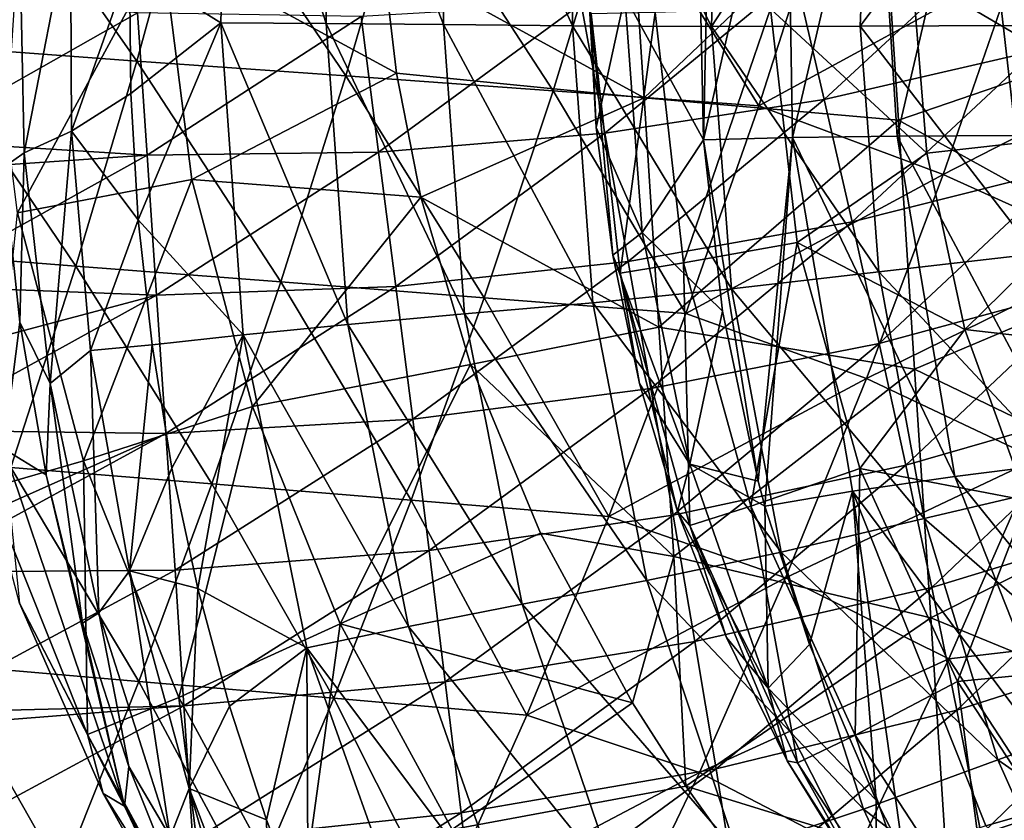
# Model space of a CAD drawing. Units: millimetres. Extents: x -158 to 158, y -540 to 0.
# Drawn here: x 77 to 97, y -282 to -266 of the extents above; entities that cross this region are included whole.
import ezdxf

# ---------------------------------------------------------------- set-up
doc = ezdxf.new("R2010")
doc.units = ezdxf.units.MM
doc.header["$LTSCALE"] = 81.481481
for name, color, linetype in [('124', 7, 'CONTINUOUS'), ('284', 7, 'CONTINUOUS'), ('42', 7, 'CONTINUOUS'), ('43', 7, 'CONTINUOUS'), ('436', 7, 'CONTINUOUS'), ('46', 7, 'CONTINUOUS'), ('47', 7, 'CONTINUOUS'), ('491', 7, 'CONTINUOUS'), ('64', 7, 'CONTINUOUS'), ('75', 7, 'CONTINUOUS'), ('88', 7, 'CONTINUOUS')]:
    doc.layers.add(name, color=color, linetype=linetype)

msp = doc.modelspace()

# ---------------------------------------------------------------- linework, layer by layer
at = {"layer": '124', "linetype": 'CONTINUOUS'}
for points in [[(81.127, -265.984, 43.682), (81.278, -259.912, 43.315), (79.315, -264.853, 39.05), (81.127, -265.984, 43.682)], [(83.212, -265.996, 48.219), (81.278, -259.912, 43.315), (81.127, -265.984, 43.682), (83.212, -265.996, 48.219)], [(83.238, -260.117, 47.66), (81.278, -259.912, 43.315), (83.212, -265.996, 48.219), (83.238, -260.117, 47.66)], [(85.543, -266.017, 52.637), (83.238, -260.117, 47.66), (83.212, -265.996, 48.219), (85.543, -266.017, 52.637)], [(85.512, -260.355, 52.054), (83.238, -260.117, 47.66), (85.543, -266.017, 52.637), (85.512, -260.355, 52.054)], [(88.122, -260.628, 56.503), (85.512, -260.355, 52.054), (88.099, -266.045, 56.927), (88.122, -260.628, 56.503)], [(88.099, -266.045, 56.927), (85.512, -260.355, 52.054), (85.543, -266.017, 52.637), (88.099, -266.045, 56.927)], [(90.859, -266.055, 61.082), (88.122, -260.628, 56.503), (88.099, -266.045, 56.927), (90.859, -266.055, 61.082)], [(91.003, -260.928, 60.882), (88.122, -260.628, 56.503), (90.859, -266.055, 61.082), (91.003, -260.928, 60.882)], [(93.998, -261.24, 64.988), (91.003, -260.928, 60.882), (90.859, -266.055, 61.082), (93.998, -261.24, 64.988)], [(93.806, -266.046, 65.098), (93.998, -261.24, 64.988), (90.859, -266.055, 61.082), (93.806, -266.046, 65.098)], [(97.143, -261.568, 68.909), (93.998, -261.24, 64.988), (93.806, -266.046, 65.098), (97.143, -261.568, 68.909)], [(96.927, -266.035, 68.973), (97.143, -261.568, 68.909), (93.806, -266.046, 65.098), (96.927, -266.035, 68.973)], [(79.339, -267.382, 39.048), (81.127, -265.984, 43.682), (79.315, -264.853, 39.05), (79.339, -267.382, 39.048)], [(79.487, -269.89, 39.044), (81.127, -265.984, 43.682), (79.339, -267.382, 39.048), (79.487, -269.89, 39.044)], [(81.566, -272.171, 43.697), (81.127, -265.984, 43.682), (79.487, -269.89, 39.044), (81.566, -272.171, 43.697)], [(83.641, -271.966, 48.261), (83.212, -265.996, 48.219), (81.127, -265.984, 43.682), (83.641, -271.966, 48.261)], [(81.566, -272.171, 43.697), (83.641, -271.966, 48.261), (81.127, -265.984, 43.682), (81.566, -272.171, 43.697)], [(85.961, -271.757, 52.711), (85.543, -266.017, 52.637), (83.212, -265.996, 48.219), (85.961, -271.757, 52.711)], [(83.641, -271.966, 48.261), (85.961, -271.757, 52.711), (83.212, -265.996, 48.219), (83.641, -271.966, 48.261)], [(88.507, -271.539, 57.035), (88.099, -266.045, 56.927), (85.543, -266.017, 52.637), (88.507, -271.539, 57.035)], [(85.961, -271.757, 52.711), (88.507, -271.539, 57.035), (85.543, -266.017, 52.637), (85.961, -271.757, 52.711)], [(97.285, -270.568, 69.178), (96.927, -266.035, 68.973), (93.806, -266.046, 65.098), (97.285, -270.568, 69.178)], [(91.252, -271.262, 61.226), (90.859, -266.055, 61.082), (88.099, -266.045, 56.927), (91.252, -271.262, 61.226)], [(88.507, -271.539, 57.035), (91.252, -271.262, 61.226), (88.099, -266.045, 56.927), (88.507, -271.539, 57.035)], [(94.18, -270.924, 65.275), (93.806, -266.046, 65.098), (90.859, -266.055, 61.082), (94.18, -270.924, 65.275)], [(91.252, -271.262, 61.226), (94.18, -270.924, 65.275), (90.859, -266.055, 61.082), (91.252, -271.262, 61.226)], [(94.18, -270.924, 65.275), (97.285, -270.568, 69.178), (93.806, -266.046, 65.098), (94.18, -270.924, 65.275)], [(79.759, -272.373, 39.04), (81.566, -272.171, 43.697), (79.487, -269.89, 39.044), (79.759, -272.373, 39.04)], [(98.094, -275.113, 69.297), (97.285, -270.568, 69.178), (94.18, -270.924, 65.275), (98.094, -275.113, 69.297)], [(95.075, -275.818, 65.356), (94.18, -270.924, 65.275), (91.252, -271.262, 61.226), (95.075, -275.818, 65.356)], [(95.075, -275.818, 65.356), (98.094, -275.113, 69.297), (94.18, -270.924, 65.275), (95.075, -275.818, 65.356)], [(92.238, -276.484, 61.272), (91.252, -271.262, 61.226), (88.507, -271.539, 57.035), (92.238, -276.484, 61.272)], [(92.238, -276.484, 61.272), (95.075, -275.818, 65.356), (91.252, -271.262, 61.226), (92.238, -276.484, 61.272)], [(89.576, -277.05, 57.051), (88.507, -271.539, 57.035), (85.961, -271.757, 52.711), (89.576, -277.05, 57.051)], [(89.576, -277.05, 57.051), (92.238, -276.484, 61.272), (88.507, -271.539, 57.035), (89.576, -277.05, 57.051)], [(87.101, -277.517, 52.705), (85.961, -271.757, 52.711), (83.641, -271.966, 48.261), (87.101, -277.517, 52.705)], [(87.101, -277.517, 52.705), (89.576, -277.05, 57.051), (85.961, -271.757, 52.711), (87.101, -277.517, 52.705)], [(84.847, -277.96, 48.243), (83.641, -271.966, 48.261), (81.566, -272.171, 43.697), (84.847, -277.96, 48.243)], [(84.847, -277.96, 48.243), (87.101, -277.517, 52.705), (83.641, -271.966, 48.261), (84.847, -277.96, 48.243)], [(80.154, -274.817, 39.033), (81.566, -272.171, 43.697), (79.759, -272.373, 39.04), (80.154, -274.817, 39.033)], [(80.666, -277.21, 39.025), (81.566, -272.171, 43.697), (80.154, -274.817, 39.033), (80.666, -277.21, 39.025)], [(82.833, -278.384, 43.673), (81.566, -272.171, 43.697), (80.666, -277.21, 39.025), (82.833, -278.384, 43.673)], [(82.833, -278.384, 43.673), (84.847, -277.96, 48.243), (81.566, -272.171, 43.697), (82.833, -278.384, 43.673)], [(99.403, -279.571, 69.33), (98.094, -275.113, 69.297), (95.075, -275.818, 65.356), (99.403, -279.571, 69.33)], [(96.54, -280.609, 65.344), (95.075, -275.818, 65.356), (92.238, -276.484, 61.272), (96.54, -280.609, 65.344)], [(96.54, -280.609, 65.344), (99.403, -279.571, 69.33), (95.075, -275.818, 65.356), (96.54, -280.609, 65.344)], [(93.87, -281.587, 61.223), (92.238, -276.484, 61.272), (89.576, -277.05, 57.051), (93.87, -281.587, 61.223)], [(93.87, -281.587, 61.223), (96.54, -280.609, 65.344), (92.238, -276.484, 61.272), (93.87, -281.587, 61.223)], [(91.36, -282.426, 56.977), (89.576, -277.05, 57.051), (87.101, -277.517, 52.705), (91.36, -282.426, 56.977)], [(91.36, -282.426, 56.977), (93.87, -281.587, 61.223), (89.576, -277.05, 57.051), (91.36, -282.426, 56.977)], [(81.293, -279.54, 39.015), (82.833, -278.384, 43.673), (80.666, -277.21, 39.025), (81.293, -279.54, 39.015)], [(89.015, -283.13, 52.622), (87.101, -277.517, 52.705), (84.847, -277.96, 48.243), (89.015, -283.13, 52.622)], [(89.015, -283.13, 52.622), (91.36, -282.426, 56.977), (87.101, -277.517, 52.705), (89.015, -283.13, 52.622)], [(86.884, -283.794, 48.163), (84.847, -277.96, 48.243), (82.833, -278.384, 43.673), (86.884, -283.794, 48.163)], [(86.884, -283.794, 48.163), (89.015, -283.13, 52.622), (84.847, -277.96, 48.243), (86.884, -283.794, 48.163)], [(82.028, -281.794, 39.003), (82.833, -278.384, 43.673), (81.293, -279.54, 39.015), (82.028, -281.794, 39.003)], [(82.857, -283.95, 38.989), (82.833, -278.384, 43.673), (82.028, -281.794, 39.003), (82.857, -283.95, 38.989)], [(84.981, -284.428, 43.609), (86.884, -283.794, 48.163), (82.833, -278.384, 43.673), (84.981, -284.428, 43.609)], [(84.981, -284.428, 43.609), (82.833, -278.384, 43.673), (82.857, -283.95, 38.989), (84.981, -284.428, 43.609)], [(101.234, -283.879, 69.285), (99.403, -279.571, 69.33), (96.54, -280.609, 65.344), (101.234, -283.879, 69.285)], [(98.601, -285.228, 65.245), (96.54, -280.609, 65.344), (93.87, -281.587, 61.223), (98.601, -285.228, 65.245)], [(98.601, -285.228, 65.245), (101.234, -283.879, 69.285), (96.54, -280.609, 65.344), (98.601, -285.228, 65.245)], [(96.171, -286.492, 61.084), (93.87, -281.587, 61.223), (91.36, -282.426, 56.977), (96.171, -286.492, 61.084)], [(96.171, -286.492, 61.084), (98.601, -285.228, 65.245), (93.87, -281.587, 61.223), (96.171, -286.492, 61.084)]]:
    msp.add_3dface(points, dxfattribs=at)
at = {"layer": '284', "linetype": 'CONTINUOUS'}
for points in [[(76.35, -262.298, 109.105), (79.456, -266.742, 113.721), (75.282, -266.429, 111.964), (76.35, -262.298, 109.105)], [(80.594, -262.593, 110.822), (79.456, -266.742, 113.721), (76.35, -262.298, 109.105), (80.594, -262.593, 110.822)], [(80.594, -262.593, 110.822), (83.602, -267.037, 115.517), (79.456, -266.742, 113.721), (80.594, -262.593, 110.822)], [(84.811, -262.867, 112.576), (83.602, -267.037, 115.517), (80.594, -262.593, 110.822), (84.811, -262.867, 112.576)], [(84.811, -262.867, 112.576), (87.715, -267.333, 117.364), (83.602, -267.037, 115.517), (84.811, -262.867, 112.576)], [(88.996, -263.143, 114.38), (87.715, -267.333, 117.364), (84.811, -262.867, 112.576), (88.996, -263.143, 114.38)], [(88.996, -263.143, 114.38), (91.794, -267.627, 119.255), (87.715, -267.333, 117.364), (88.996, -263.143, 114.38)], [(93.148, -263.415, 116.227), (91.794, -267.627, 119.255), (88.996, -263.143, 114.38), (93.148, -263.415, 116.227)], [(93.148, -263.415, 116.227), (96.882, -264.858, 118.954), (91.794, -267.627, 119.255), (93.148, -263.415, 116.227)], [(96.882, -264.858, 118.954), (95.454, -268.995, 121.981), (91.794, -267.627, 119.255), (96.882, -264.858, 118.954)], [(96.882, -264.858, 118.954), (100.495, -266.409, 121.819), (95.454, -268.995, 121.981), (96.882, -264.858, 118.954)], [(100.495, -266.409, 121.819), (98.95, -270.57, 124.922), (95.454, -268.995, 121.981), (100.495, -266.409, 121.819)], [(75.282, -266.429, 111.964), (78.245, -270.812, 116.65), (74.146, -270.485, 114.854), (75.282, -266.429, 111.964)], [(79.456, -266.742, 113.721), (78.245, -270.812, 116.65), (75.282, -266.429, 111.964), (79.456, -266.742, 113.721)], [(79.456, -266.742, 113.721), (82.315, -271.124, 118.488), (78.245, -270.812, 116.65), (79.456, -266.742, 113.721)], [(83.602, -267.037, 115.517), (82.315, -271.124, 118.488), (79.456, -266.742, 113.721), (83.602, -267.037, 115.517)], [(83.602, -267.037, 115.517), (86.351, -271.437, 120.376), (82.315, -271.124, 118.488), (83.602, -267.037, 115.517)], [(87.715, -267.333, 117.364), (86.351, -271.437, 120.376), (83.602, -267.037, 115.517), (87.715, -267.333, 117.364)], [(87.715, -267.333, 117.364), (90.351, -271.749, 122.31), (86.351, -271.437, 120.376), (87.715, -267.333, 117.364)], [(91.794, -267.627, 119.255), (90.351, -271.749, 122.31), (87.715, -267.333, 117.364), (91.794, -267.627, 119.255)], [(91.794, -267.627, 119.255), (95.454, -268.995, 121.981), (90.351, -271.749, 122.31), (91.794, -267.627, 119.255)], [(95.454, -268.995, 121.981), (93.935, -273.04, 125.032), (90.351, -271.749, 122.31), (95.454, -268.995, 121.981)], [(95.454, -268.995, 121.981), (98.95, -270.57, 124.922), (93.935, -273.04, 125.032), (95.454, -268.995, 121.981)], [(78.245, -270.812, 116.65), (76.959, -274.804, 119.608), (74.146, -270.485, 114.854), (78.245, -270.812, 116.65)], [(98.95, -270.57, 124.922), (97.307, -274.634, 128.048), (93.935, -273.04, 125.032), (98.95, -270.57, 124.922)], [(78.245, -270.812, 116.65), (80.948, -275.128, 121.484), (76.959, -274.804, 119.608), (78.245, -270.812, 116.65)], [(82.315, -271.124, 118.488), (80.948, -275.128, 121.484), (78.245, -270.812, 116.65), (82.315, -271.124, 118.488)], [(82.315, -271.124, 118.488), (84.901, -275.454, 123.414), (80.948, -275.128, 121.484), (82.315, -271.124, 118.488)], [(86.351, -271.437, 120.376), (84.901, -275.454, 123.414), (82.315, -271.124, 118.488), (86.351, -271.437, 120.376)], [(86.351, -271.437, 120.376), (88.818, -275.779, 125.389), (84.901, -275.454, 123.414), (86.351, -271.437, 120.376)], [(90.351, -271.749, 122.31), (88.818, -275.779, 125.389), (86.351, -271.437, 120.376), (90.351, -271.749, 122.31)], [(90.351, -271.749, 122.31), (93.935, -273.04, 125.032), (88.818, -275.779, 125.389), (90.351, -271.749, 122.31)], [(93.935, -273.04, 125.032), (92.323, -276.993, 128.104), (88.818, -275.779, 125.389), (93.935, -273.04, 125.032)], [(93.935, -273.04, 125.032), (97.307, -274.634, 128.048), (92.323, -276.993, 128.104), (93.935, -273.04, 125.032)], [(76.959, -274.804, 119.608), (79.499, -279.05, 124.505), (75.596, -278.717, 122.59), (76.959, -274.804, 119.608)], [(80.948, -275.128, 121.484), (79.499, -279.05, 124.505), (76.959, -274.804, 119.608), (80.948, -275.128, 121.484)], [(97.307, -274.634, 128.048), (95.564, -278.6, 131.191), (92.323, -276.993, 128.104), (97.307, -274.634, 128.048)], [(95.564, -278.6, 131.191), (97.307, -274.634, 128.048), (99.697, -278.121, 132.643), (95.564, -278.6, 131.191)], [(80.948, -275.128, 121.484), (83.365, -279.385, 126.472), (79.499, -279.05, 124.505), (80.948, -275.128, 121.484)], [(84.901, -275.454, 123.414), (83.365, -279.385, 126.472), (80.948, -275.128, 121.484), (84.901, -275.454, 123.414)], [(84.901, -275.454, 123.414), (87.193, -279.719, 128.487), (83.365, -279.385, 126.472), (84.901, -275.454, 123.414)], [(88.818, -275.779, 125.389), (87.193, -279.719, 128.487), (84.901, -275.454, 123.414), (88.818, -275.779, 125.389)], [(88.818, -275.779, 125.389), (92.323, -276.993, 128.104), (87.193, -279.719, 128.487), (88.818, -275.779, 125.389)], [(92.323, -276.993, 128.104), (90.617, -280.855, 131.192), (87.193, -279.719, 128.487), (92.323, -276.993, 128.104)], [(92.323, -276.993, 128.104), (95.564, -278.6, 131.191), (90.617, -280.855, 131.192), (92.323, -276.993, 128.104)], [(97.788, -282.003, 135.825), (95.564, -278.6, 131.191), (99.697, -278.121, 132.643), (97.788, -282.003, 135.825)], [(75.596, -278.717, 122.59), (77.967, -282.89, 127.545), (74.156, -282.553, 125.594), (75.596, -278.717, 122.59)], [(79.499, -279.05, 124.505), (77.967, -282.89, 127.545), (75.596, -278.717, 122.59), (79.499, -279.05, 124.505)], [(95.564, -278.6, 131.191), (93.718, -282.47, 134.348), (90.617, -280.855, 131.192), (95.564, -278.6, 131.191)], [(93.718, -282.47, 134.348), (95.564, -278.6, 131.191), (97.788, -282.003, 135.825), (93.718, -282.47, 134.348)], [(79.499, -279.05, 124.505), (81.74, -283.229, 129.549), (77.967, -282.89, 127.545), (79.499, -279.05, 124.505)], [(83.365, -279.385, 126.472), (81.74, -283.229, 129.549), (79.499, -279.05, 124.505), (83.365, -279.385, 126.472)], [(83.365, -279.385, 126.472), (85.474, -283.569, 131.601), (81.74, -283.229, 129.549), (83.365, -279.385, 126.472)], [(87.193, -279.719, 128.487), (85.474, -283.569, 131.601), (83.365, -279.385, 126.472), (87.193, -279.719, 128.487)], [(87.193, -279.719, 128.487), (90.617, -280.855, 131.192), (85.474, -283.569, 131.601), (87.193, -279.719, 128.487)], [(90.617, -280.855, 131.192), (88.813, -284.626, 134.293), (85.474, -283.569, 131.601), (90.617, -280.855, 131.192)], [(90.617, -280.855, 131.192), (93.718, -282.47, 134.348), (88.813, -284.626, 134.293), (90.617, -280.855, 131.192)]]:
    msp.add_3dface(points, dxfattribs=at)
at = {"layer": '42', "linetype": 'CONTINUOUS'}
for points in [[(99.996, -268.025, 19.505), (99.701, -263.481, 19.496), (94.839, -264.998, 19.449), (99.996, -268.025, 19.505)], [(95.132, -268.571, 19.457), (99.996, -268.025, 19.505), (94.839, -264.998, 19.449), (95.132, -268.571, 19.457)], [(95.883, -272.07, 19.468), (99.996, -268.025, 19.505), (95.132, -268.571, 19.457), (95.883, -272.07, 19.468)], [(100.291, -272.569, 19.513), (99.996, -268.025, 19.505), (95.883, -272.07, 19.468), (100.291, -272.569, 19.513)], [(97.113, -275.46, 19.485), (100.291, -272.569, 19.513), (95.883, -272.07, 19.468), (97.113, -275.46, 19.485)]]:
    msp.add_3dface(points, dxfattribs=at)
at = {"layer": '43', "linetype": 'CONTINUOUS'}
for points in [[(95.132, -268.571, 19.457), (94.839, -264.998, 19.449), (92.029, -265.706, 20.071), (95.132, -268.571, 19.457)], [(88.573, -268.062, 27.171), (88.468, -265.807, 24.489), (88.432, -265.555, 27.284), (88.573, -268.062, 27.171)], [(89.046, -270.948, 24.5), (89.741, -265.778, 21.87), (88.468, -265.807, 24.489), (89.046, -270.948, 24.5)], [(89.046, -270.948, 24.5), (88.468, -265.807, 24.489), (88.899, -270.595, 27.01), (89.046, -270.948, 24.5)], [(88.899, -270.595, 27.01), (88.468, -265.807, 24.489), (88.573, -268.062, 27.171), (88.899, -270.595, 27.01)], [(90.303, -270.745, 21.882), (89.741, -265.778, 21.87), (89.046, -270.948, 24.5), (90.303, -270.745, 21.882)], [(89.741, -265.778, 21.87), (90.303, -270.745, 21.882), (92.029, -265.706, 20.071), (89.741, -265.778, 21.87)], [(92.029, -265.706, 20.071), (90.303, -270.745, 21.882), (92.554, -270.338, 20.082), (92.029, -265.706, 20.071)], [(95.132, -268.571, 19.457), (92.029, -265.706, 20.071), (92.554, -270.338, 20.082), (95.132, -268.571, 19.457)], [(95.883, -272.07, 19.468), (95.132, -268.571, 19.457), (92.554, -270.338, 20.082), (95.883, -272.07, 19.468)], [(90.303, -270.745, 21.882), (91.638, -275.573, 21.901), (92.554, -270.338, 20.082), (90.303, -270.745, 21.882)], [(92.554, -270.338, 20.082), (91.638, -275.573, 21.901), (93.8, -274.825, 20.1), (92.554, -270.338, 20.082)], [(95.883, -272.07, 19.468), (92.554, -270.338, 20.082), (93.8, -274.825, 20.1), (95.883, -272.07, 19.468)], [(89.429, -273.139, 26.81), (89.046, -270.948, 24.5), (88.899, -270.595, 27.01), (89.429, -273.139, 26.81)], [(90.425, -275.956, 24.52), (90.303, -270.745, 21.882), (89.046, -270.948, 24.5), (90.425, -275.956, 24.52)], [(91.638, -275.573, 21.901), (90.303, -270.745, 21.882), (90.425, -275.956, 24.52), (91.638, -275.573, 21.901)], [(90.425, -275.956, 24.52), (89.046, -270.948, 24.5), (90.181, -275.677, 26.593), (90.425, -275.956, 24.52)], [(90.181, -275.677, 26.593), (89.046, -270.948, 24.5), (89.429, -273.139, 26.81), (90.181, -275.677, 26.593)], [(97.113, -275.46, 19.485), (95.883, -272.07, 19.468), (93.8, -274.825, 20.1), (97.113, -275.46, 19.485)], [(91.638, -275.573, 21.901), (93.71, -280.115, 21.927), (93.8, -274.825, 20.1), (91.638, -275.573, 21.901)], [(93.8, -274.825, 20.1), (93.71, -280.115, 21.927), (95.735, -279.054, 20.124), (93.8, -274.825, 20.1)], [(97.113, -275.46, 19.485), (93.8, -274.825, 20.1), (95.735, -279.054, 20.124), (97.113, -275.46, 19.485)], [(92.564, -280.663, 24.547), (91.638, -275.573, 21.901), (90.425, -275.956, 24.52), (92.564, -280.663, 24.547)], [(93.71, -280.115, 21.927), (91.638, -275.573, 21.901), (92.564, -280.663, 24.547), (93.71, -280.115, 21.927)], [(98.84, -278.745, 19.506), (97.113, -275.46, 19.485), (95.735, -279.054, 20.124), (98.84, -278.745, 19.506)], [(91.157, -278.179, 26.356), (90.425, -275.956, 24.52), (90.181, -275.677, 26.593), (91.157, -278.179, 26.356)], [(92.564, -280.663, 24.547), (90.425, -275.956, 24.52), (92.356, -280.625, 26.103), (92.564, -280.663, 24.547)], [(92.356, -280.625, 26.103), (90.425, -275.956, 24.52), (91.157, -278.179, 26.356), (92.356, -280.625, 26.103)], [(98.84, -278.745, 19.506), (95.735, -279.054, 20.124), (98.281, -282.943, 20.154), (98.84, -278.745, 19.506)], [(93.71, -280.115, 21.927), (96.425, -284.275, 21.959), (95.735, -279.054, 20.124), (93.71, -280.115, 21.927)], [(95.735, -279.054, 20.124), (96.425, -284.275, 21.959), (98.281, -282.943, 20.154), (95.735, -279.054, 20.124)], [(95.361, -284.968, 24.58), (93.71, -280.115, 21.927), (92.564, -280.663, 24.547), (95.361, -284.968, 24.58)], [(96.425, -284.275, 21.959), (93.71, -280.115, 21.927), (95.361, -284.968, 24.58), (96.425, -284.275, 21.959)], [(94.313, -283.792, 25.794), (92.564, -280.663, 24.547), (92.356, -280.625, 26.103), (94.313, -283.792, 25.794)], [(95.361, -284.968, 24.58), (92.564, -280.663, 24.547), (94.313, -283.792, 25.794), (95.361, -284.968, 24.58)]]:
    msp.add_3dface(points, dxfattribs=at)
at = {"layer": '436', "linetype": 'CONTINUOUS'}
for points in [[(77.222, -268.559, 31.534), (78.144, -263.833, 35.425), (77.133, -264.002, 31.745), (77.222, -268.559, 31.534)], [(78.16, -268.129, 35.299), (78.144, -263.833, 35.425), (77.222, -268.559, 31.534), (78.16, -268.129, 35.299)], [(78.16, -268.129, 35.299), (79.315, -264.853, 39.05), (78.144, -263.833, 35.425), (78.16, -268.129, 35.299)], [(76.814, -268.852, 29.471), (77.222, -268.559, 31.534), (77.133, -264.002, 31.745), (76.814, -268.852, 29.471)], [(79.339, -267.382, 39.048), (79.315, -264.853, 39.05), (78.16, -268.129, 35.299), (79.339, -267.382, 39.048)], [(79.487, -269.89, 39.044), (79.339, -267.382, 39.048), (78.16, -268.129, 35.299), (79.487, -269.89, 39.044)], [(77.737, -273.139, 31.209), (78.16, -268.129, 35.299), (77.222, -268.559, 31.534), (77.737, -273.139, 31.209)], [(78.538, -272.482, 35.104), (78.16, -268.129, 35.299), (77.737, -273.139, 31.209), (78.538, -272.482, 35.104)], [(78.538, -272.482, 35.104), (79.487, -269.89, 39.044), (78.16, -268.129, 35.299), (78.538, -272.482, 35.104)], [(76.814, -268.852, 29.471), (77.134, -271.924, 29.069), (77.222, -268.559, 31.534), (76.814, -268.852, 29.471)], [(77.134, -271.924, 29.069), (77.737, -273.139, 31.209), (77.222, -268.559, 31.534), (77.134, -271.924, 29.069)], [(79.759, -272.373, 39.04), (79.487, -269.89, 39.044), (78.538, -272.482, 35.104), (79.759, -272.373, 39.04)], [(77.134, -271.924, 29.069), (77.659, -274.949, 28.594), (77.737, -273.139, 31.209), (77.134, -271.924, 29.069)], [(78.701, -277.689, 30.796), (78.538, -272.482, 35.104), (77.737, -273.139, 31.209), (78.701, -277.689, 30.796)], [(79.31, -276.854, 34.851), (79.759, -272.373, 39.04), (78.538, -272.482, 35.104), (79.31, -276.854, 34.851)], [(79.31, -276.854, 34.851), (78.538, -272.482, 35.104), (78.701, -277.689, 30.796), (79.31, -276.854, 34.851)], [(80.154, -274.817, 39.033), (79.759, -272.373, 39.04), (79.31, -276.854, 34.851), (80.154, -274.817, 39.033)], [(77.659, -274.949, 28.594), (78.382, -277.896, 28.069), (77.737, -273.139, 31.209), (77.659, -274.949, 28.594)], [(78.382, -277.896, 28.069), (78.701, -277.689, 30.796), (77.737, -273.139, 31.209), (78.382, -277.896, 28.069)], [(80.666, -277.21, 39.025), (80.154, -274.817, 39.033), (79.31, -276.854, 34.851), (80.666, -277.21, 39.025)], [(80.12, -282.133, 30.32), (79.31, -276.854, 34.851), (78.701, -277.689, 30.796), (80.12, -282.133, 30.32)], [(80.495, -281.177, 34.557), (80.666, -277.21, 39.025), (79.31, -276.854, 34.851), (80.495, -281.177, 34.557)], [(80.495, -281.177, 34.557), (79.31, -276.854, 34.851), (80.12, -282.133, 30.32), (80.495, -281.177, 34.557)], [(81.293, -279.54, 39.015), (80.666, -277.21, 39.025), (80.495, -281.177, 34.557), (81.293, -279.54, 39.015)], [(78.382, -277.896, 28.069), (79.297, -280.741, 27.513), (78.701, -277.689, 30.796), (78.382, -277.896, 28.069)], [(79.297, -280.741, 27.513), (80.12, -282.133, 30.32), (78.701, -277.689, 30.796), (79.297, -280.741, 27.513)], [(82.028, -281.794, 39.003), (81.293, -279.54, 39.015), (80.495, -281.177, 34.557), (82.028, -281.794, 39.003)], [(79.297, -280.741, 27.513), (80.388, -283.458, 26.946), (80.12, -282.133, 30.32), (79.297, -280.741, 27.513)], [(81.994, -286.408, 29.81), (80.495, -281.177, 34.557), (80.12, -282.133, 30.32), (81.994, -286.408, 29.81)], [(82.109, -285.394, 34.238), (82.028, -281.794, 39.003), (80.495, -281.177, 34.557), (82.109, -285.394, 34.238)], [(82.109, -285.394, 34.238), (80.495, -281.177, 34.557), (81.994, -286.408, 29.81), (82.109, -285.394, 34.238)], [(82.857, -283.95, 38.989), (82.028, -281.794, 39.003), (82.109, -285.394, 34.238), (82.857, -283.95, 38.989)]]:
    msp.add_3dface(points, dxfattribs=at)
at = {"layer": '46', "linetype": 'CONTINUOUS'}
for points in [[(90.696, -268.303, 35), (89.14, -265.45, 30.271), (90.621, -264.597, 35.001), (90.696, -268.303, 35)], [(88.573, -268.062, 27.171), (88.432, -265.555, 27.284), (89.14, -265.45, 30.271), (88.573, -268.062, 27.171)], [(89.483, -270.14, 30.303), (88.573, -268.062, 27.171), (89.14, -265.45, 30.271), (89.483, -270.14, 30.303)], [(89.483, -270.14, 30.303), (89.14, -265.45, 30.271), (90.696, -268.303, 35), (89.483, -270.14, 30.303)], [(88.899, -270.595, 27.01), (88.573, -268.062, 27.171), (89.483, -270.14, 30.303), (88.899, -270.595, 27.01)], [(91.077, -271.706, 35), (89.483, -270.14, 30.303), (90.696, -268.303, 35), (91.077, -271.706, 35)], [(90.428, -274.74, 30.339), (88.899, -270.595, 27.01), (89.483, -270.14, 30.303), (90.428, -274.74, 30.339)], [(90.428, -274.74, 30.339), (89.483, -270.14, 30.303), (91.077, -271.706, 35), (90.428, -274.74, 30.339)], [(89.429, -273.139, 26.81), (88.899, -270.595, 27.01), (90.428, -274.74, 30.339), (89.429, -273.139, 26.81)], [(91.783, -275.074, 35), (90.428, -274.74, 30.339), (91.077, -271.706, 35), (91.783, -275.074, 35)], [(90.181, -275.677, 26.593), (89.429, -273.139, 26.81), (90.428, -274.74, 30.339), (90.181, -275.677, 26.593)], [(91.981, -279.186, 30.371), (90.181, -275.677, 26.593), (90.428, -274.74, 30.339), (91.981, -279.186, 30.371)], [(91.981, -279.186, 30.371), (90.428, -274.74, 30.339), (91.918, -275.575, 35), (91.981, -279.186, 30.371)], [(91.918, -275.575, 35), (90.428, -274.74, 30.339), (91.783, -275.074, 35), (91.918, -275.575, 35)], [(92.804, -278.318, 35), (91.981, -279.186, 30.371), (91.918, -275.575, 35), (92.804, -278.318, 35)], [(91.157, -278.179, 26.356), (90.181, -275.677, 26.593), (91.981, -279.186, 30.371), (91.157, -278.179, 26.356)], [(92.356, -280.625, 26.103), (91.157, -278.179, 26.356), (91.981, -279.186, 30.371), (92.356, -280.625, 26.103)], [(94.126, -281.408, 35), (91.981, -279.186, 30.371), (92.804, -278.318, 35), (94.126, -281.408, 35)], [(94.132, -283.417, 30.393), (92.356, -280.625, 26.103), (91.981, -279.186, 30.371), (94.132, -283.417, 30.393)], [(94.132, -283.417, 30.393), (91.981, -279.186, 30.371), (94.126, -281.408, 35), (94.132, -283.417, 30.393)], [(94.313, -283.792, 25.794), (92.356, -280.625, 26.103), (94.132, -283.417, 30.393), (94.313, -283.792, 25.794)], [(94.66, -282.456, 35), (94.132, -283.417, 30.393), (94.126, -281.408, 35), (94.66, -282.456, 35)]]:
    msp.add_3dface(points, dxfattribs=at)
at = {"layer": '47', "linetype": 'CONTINUOUS'}
for points in [[(90.696, -268.303, 35), (90.621, -264.597, 35.001), (90.86, -260.912, 35.001), (90.696, -268.303, 35)], [(90.696, -268.303, 35), (90.86, -260.912, 35.001), (92.347, -261.067, 38.826), (90.696, -268.303, 35)], [(92.467, -268.257, 39.476), (90.696, -268.303, 35), (92.347, -261.067, 38.826), (92.467, -268.257, 39.476)], [(94.099, -261.251, 42.678), (92.467, -268.257, 39.476), (92.347, -261.067, 38.826), (94.099, -261.251, 42.678)], [(94.539, -268.23, 43.872), (92.467, -268.257, 39.476), (94.099, -261.251, 42.678), (94.539, -268.23, 43.872)], [(96.123, -261.463, 46.549), (94.539, -268.23, 43.872), (94.099, -261.251, 42.678), (96.123, -261.463, 46.549)], [(96.895, -268.216, 48.178), (94.539, -268.23, 43.872), (96.123, -261.463, 46.549), (96.895, -268.216, 48.178)], [(98.419, -261.705, 50.427), (96.895, -268.216, 48.178), (96.123, -261.463, 46.549), (98.419, -261.705, 50.427)], [(91.783, -275.074, 35), (90.696, -268.303, 35), (92.467, -268.257, 39.476), (91.783, -275.074, 35)], [(91.783, -275.074, 35), (91.077, -271.706, 35), (90.696, -268.303, 35), (91.783, -275.074, 35)], [(91.918, -275.575, 35), (91.783, -275.074, 35), (92.467, -268.257, 39.476), (91.918, -275.575, 35)], [(93.655, -275.278, 39.491), (91.918, -275.575, 35), (92.467, -268.257, 39.476), (93.655, -275.278, 39.491)], [(94.539, -268.23, 43.872), (95.683, -274.986, 43.907), (92.467, -268.257, 39.476), (94.539, -268.23, 43.872)], [(95.683, -274.986, 43.907), (93.655, -275.278, 39.491), (92.467, -268.257, 39.476), (95.683, -274.986, 43.907)], [(96.895, -268.216, 48.178), (97.985, -274.694, 48.236), (94.539, -268.23, 43.872), (96.895, -268.216, 48.178)], [(97.985, -274.694, 48.236), (95.683, -274.986, 43.907), (94.539, -268.23, 43.872), (97.985, -274.694, 48.236)], [(97.985, -274.694, 48.236), (100.371, -280.808, 48.233), (95.683, -274.986, 43.907), (97.985, -274.694, 48.236)], [(95.683, -274.986, 43.907), (98.209, -281.37, 43.899), (93.655, -275.278, 39.491), (95.683, -274.986, 43.907)], [(100.371, -280.808, 48.233), (98.209, -281.37, 43.899), (95.683, -274.986, 43.907), (100.371, -280.808, 48.233)], [(92.804, -278.318, 35), (91.918, -275.575, 35), (93.655, -275.278, 39.491), (92.804, -278.318, 35)], [(94.126, -281.408, 35), (92.804, -278.318, 35), (93.655, -275.278, 39.491), (94.126, -281.408, 35)], [(94.66, -282.456, 35), (94.126, -281.408, 35), (93.655, -275.278, 39.491), (94.66, -282.456, 35)], [(96.3, -281.919, 39.484), (94.66, -282.456, 35), (93.655, -275.278, 39.491), (96.3, -281.919, 39.484)], [(98.209, -281.37, 43.899), (96.3, -281.919, 39.484), (93.655, -275.278, 39.491), (98.209, -281.37, 43.899)], [(98.209, -281.37, 43.899), (102.146, -287.172, 43.863), (96.3, -281.919, 39.484), (98.209, -281.37, 43.899)]]:
    msp.add_3dface(points, dxfattribs=at)
at = {"layer": '491', "linetype": 'CONTINUOUS'}
for points in [[(100.627, -263.081, 204.656), (96.65, -264.211, 212.214), (97.287, -266.541, 208.161), (100.627, -263.081, 204.656)], [(96.65, -264.211, 212.214), (92.527, -265.053, 219.575), (93.094, -267.502, 215.659), (96.65, -264.211, 212.214)], [(96.65, -264.211, 212.214), (93.094, -267.502, 215.659), (97.287, -266.541, 208.161), (96.65, -264.211, 212.214)], [(92.527, -265.053, 219.575), (88.271, -265.603, 226.711), (88.742, -268.174, 222.947), (92.527, -265.053, 219.575)], [(92.527, -265.053, 219.575), (88.742, -268.174, 222.947), (93.094, -267.502, 215.659), (92.527, -265.053, 219.575)], [(75, -265.368, 246.363), (75, -268.316, 243.105), (79.472, -265.786, 240.164), (75, -265.368, 246.363)], [(88.271, -265.603, 226.711), (83.908, -265.856, 233.593), (84.255, -268.551, 229.991), (88.271, -265.603, 226.711)], [(88.271, -265.603, 226.711), (84.255, -268.551, 229.991), (88.742, -268.174, 222.947), (88.271, -265.603, 226.711)], [(79.472, -265.786, 240.164), (75, -268.316, 243.105), (79.662, -268.606, 236.733), (79.472, -265.786, 240.164)], [(83.908, -265.856, 233.593), (79.472, -265.786, 240.164), (79.662, -268.606, 236.733), (83.908, -265.856, 233.593)], [(83.908, -265.856, 233.593), (79.662, -268.606, 236.733), (84.255, -268.551, 229.991), (83.908, -265.856, 233.593)], [(97.287, -266.541, 208.161), (93.094, -267.502, 215.659), (93.647, -269.93, 211.72), (97.287, -266.541, 208.161)], [(97.287, -266.541, 208.161), (93.647, -269.93, 211.72), (97.907, -268.86, 204.097), (97.287, -266.541, 208.161)], [(93.094, -267.502, 215.659), (88.742, -268.174, 222.947), (89.204, -270.717, 219.148), (93.094, -267.502, 215.659)], [(93.094, -267.502, 215.659), (89.204, -270.717, 219.148), (93.647, -269.93, 211.72), (93.094, -267.502, 215.659)], [(88.742, -268.174, 222.947), (84.255, -268.551, 229.991), (84.596, -271.213, 226.346), (88.742, -268.174, 222.947)], [(88.742, -268.174, 222.947), (84.596, -271.213, 226.346), (89.204, -270.717, 219.148), (88.742, -268.174, 222.947)], [(75, -268.316, 243.105), (75, -268.925, 242.417), (79.662, -268.606, 236.733), (75, -268.316, 243.105)], [(84.255, -268.551, 229.991), (79.662, -268.606, 236.733), (79.849, -271.385, 233.25), (84.255, -268.551, 229.991)], [(84.255, -268.551, 229.991), (79.849, -271.385, 233.25), (84.596, -271.213, 226.346), (84.255, -268.551, 229.991)], [(75, -268.925, 242.417), (75, -271.203, 239.799), (79.662, -268.606, 236.733), (75, -268.925, 242.417)], [(79.662, -268.606, 236.733), (75, -271.203, 239.799), (79.849, -271.385, 233.25), (79.662, -268.606, 236.733)], [(97.907, -268.86, 204.097), (93.647, -269.93, 211.72), (94.187, -272.347, 207.771), (97.907, -268.86, 204.097)], [(97.907, -268.86, 204.097), (94.187, -272.347, 207.771), (98.511, -271.176, 200.035), (97.907, -268.86, 204.097)], [(93.647, -269.93, 211.72), (89.204, -270.717, 219.148), (89.655, -273.239, 215.326), (93.647, -269.93, 211.72)], [(93.647, -269.93, 211.72), (89.655, -273.239, 215.326), (94.187, -272.347, 207.771), (93.647, -269.93, 211.72)], [(89.204, -270.717, 219.148), (84.596, -271.213, 226.346), (84.93, -273.845, 222.667), (89.204, -270.717, 219.148)], [(89.204, -270.717, 219.148), (84.93, -273.845, 222.667), (89.655, -273.239, 215.326), (89.204, -270.717, 219.148)], [(75, -271.203, 239.799), (75, -272.676, 238.073), (79.849, -271.385, 233.25), (75, -271.203, 239.799)], [(84.596, -271.213, 226.346), (79.849, -271.385, 233.25), (80.034, -274.13, 229.723), (84.596, -271.213, 226.346)], [(84.596, -271.213, 226.346), (80.034, -274.13, 229.723), (84.93, -273.845, 222.667), (84.596, -271.213, 226.346)], [(98.511, -271.176, 200.035), (94.187, -272.347, 207.771), (94.714, -274.762, 203.825), (98.511, -271.176, 200.035)], [(98.511, -271.176, 200.035), (94.714, -274.762, 203.825), (99.099, -273.498, 195.989), (98.511, -271.176, 200.035)], [(75, -272.676, 238.073), (75, -274.064, 236.423), (79.849, -271.385, 233.25), (75, -272.676, 238.073)], [(79.849, -271.385, 233.25), (75, -274.064, 236.423), (80.034, -274.13, 229.723), (79.849, -271.385, 233.25)], [(94.187, -272.347, 207.771), (89.655, -273.239, 215.326), (90.096, -275.75, 211.495), (94.187, -272.347, 207.771)], [(94.187, -272.347, 207.771), (90.096, -275.75, 211.495), (94.714, -274.762, 203.825), (94.187, -272.347, 207.771)], [(89.655, -273.239, 215.326), (84.93, -273.845, 222.667), (85.257, -276.456, 218.963), (89.655, -273.239, 215.326)], [(89.655, -273.239, 215.326), (85.257, -276.456, 218.963), (90.096, -275.75, 211.495), (89.655, -273.239, 215.326)], [(99.099, -273.498, 195.989), (94.714, -274.762, 203.825), (95.228, -277.185, 199.896), (99.099, -273.498, 195.989)], [(99.099, -273.498, 195.989), (95.228, -277.185, 199.896), (99.67, -275.834, 191.967), (99.099, -273.498, 195.989)], [(84.93, -273.845, 222.667), (80.034, -274.13, 229.723), (80.215, -276.844, 226.161), (84.93, -273.845, 222.667)], [(84.93, -273.845, 222.667), (80.215, -276.844, 226.161), (85.257, -276.456, 218.963), (84.93, -273.845, 222.667)], [(75, -274.064, 236.423), (75, -276.367, 233.639), (80.034, -274.13, 229.723), (75, -274.064, 236.423)], [(75, -276.367, 233.639), (75, -276.884, 233.007), (80.034, -274.13, 229.723), (75, -276.367, 233.639)], [(80.034, -274.13, 229.723), (75, -276.884, 233.007), (80.215, -276.844, 226.161), (80.034, -274.13, 229.723)], [(94.714, -274.762, 203.825), (90.096, -275.75, 211.495), (90.527, -278.261, 207.667), (94.714, -274.762, 203.825)], [(94.714, -274.762, 203.825), (90.527, -278.261, 207.667), (95.228, -277.185, 199.896), (94.714, -274.762, 203.825)], [(90.096, -275.75, 211.495), (85.257, -276.456, 218.963), (85.577, -279.057, 215.251), (90.096, -275.75, 211.495)], [(90.096, -275.75, 211.495), (85.577, -279.057, 215.251), (90.527, -278.261, 207.667), (90.096, -275.75, 211.495)], [(99.67, -275.834, 191.967), (95.228, -277.185, 199.896), (95.727, -279.623, 195.993), (99.67, -275.834, 191.967)], [(99.67, -275.834, 191.967), (95.727, -279.623, 195.993), (100.221, -278.189, 187.977), (99.67, -275.834, 191.967)], [(85.257, -276.456, 218.963), (80.215, -276.844, 226.161), (80.393, -279.538, 222.575), (85.257, -276.456, 218.963)], [(85.257, -276.456, 218.963), (80.393, -279.538, 222.575), (85.577, -279.057, 215.251), (85.257, -276.456, 218.963)], [(75, -276.884, 233.007), (75, -279.67, 229.559), (80.215, -276.844, 226.161), (75, -276.884, 233.007)], [(80.215, -276.844, 226.161), (75, -279.67, 229.559), (80.393, -279.538, 222.575), (80.215, -276.844, 226.161)], [(95.228, -277.185, 199.896), (90.527, -278.261, 207.667), (90.948, -280.782, 203.858), (95.228, -277.185, 199.896)], [(95.228, -277.185, 199.896), (90.948, -280.782, 203.858), (95.727, -279.623, 195.993), (95.228, -277.185, 199.896)], [(90.527, -278.261, 207.667), (85.577, -279.057, 215.251), (85.89, -281.66, 211.545), (90.527, -278.261, 207.667)], [(90.527, -278.261, 207.667), (85.89, -281.66, 211.545), (90.948, -280.782, 203.858), (90.527, -278.261, 207.667)], [(100.221, -278.189, 187.977), (95.727, -279.623, 195.993), (96.21, -282.086, 192.126), (100.221, -278.189, 187.977)], [(100.221, -278.189, 187.977), (96.21, -282.086, 192.126), (100.752, -280.572, 184.031), (100.221, -278.189, 187.977)], [(85.577, -279.057, 215.251), (80.393, -279.538, 222.575), (80.567, -282.223, 218.982), (85.577, -279.057, 215.251)], [(85.577, -279.057, 215.251), (80.567, -282.223, 218.982), (85.89, -281.66, 211.545), (85.577, -279.057, 215.251)], [(75, -279.67, 229.559), (75, -279.959, 229.198), (80.393, -279.538, 222.575), (75, -279.67, 229.559)], [(75, -279.959, 229.198), (75, -282.447, 226.074), (80.393, -279.538, 222.575), (75, -279.959, 229.198)], [(80.393, -279.538, 222.575), (75, -282.447, 226.074), (80.567, -282.223, 218.982), (80.393, -279.538, 222.575)], [(95.727, -279.623, 195.993), (90.948, -280.782, 203.858), (91.357, -283.322, 200.078), (95.727, -279.623, 195.993)], [(95.727, -279.623, 195.993), (91.357, -283.322, 200.078), (96.21, -282.086, 192.126), (95.727, -279.623, 195.993)], [(100.752, -280.572, 184.031), (96.21, -282.086, 192.126), (96.675, -284.579, 188.306), (100.752, -280.572, 184.031)], [(90.948, -280.782, 203.858), (85.89, -281.66, 211.545), (86.196, -284.275, 207.858), (90.948, -280.782, 203.858)], [(90.948, -280.782, 203.858), (86.196, -284.275, 207.858), (91.357, -283.322, 200.078), (90.948, -280.782, 203.858)], [(85.89, -281.66, 211.545), (80.567, -282.223, 218.982), (80.737, -284.911, 215.395), (85.89, -281.66, 211.545)], [(85.89, -281.66, 211.545), (80.737, -284.911, 215.395), (86.196, -284.275, 207.858), (85.89, -281.66, 211.545)]]:
    msp.add_3dface(points, dxfattribs=at)
at = {"layer": '64', "linetype": 'CONTINUOUS'}
for points in [[(99.174, -261.674, 7.488), (99.471, -266.232, 7.497), (94.244, -262.975, 7.44), (99.174, -261.674, 7.488)], [(89.225, -262.921, 7.39), (89.52, -267.472, 7.399), (84.334, -264.626, 7.343), (89.225, -262.921, 7.39)], [(89.225, -262.921, 7.39), (94.244, -262.975, 7.44), (89.52, -267.472, 7.399), (89.225, -262.921, 7.39)], [(94.244, -262.975, 7.44), (94.565, -267.914, 7.45), (89.52, -267.472, 7.399), (94.244, -262.975, 7.44)], [(94.244, -262.975, 7.44), (99.471, -266.232, 7.497), (94.565, -267.914, 7.45), (94.244, -262.975, 7.44)], [(84.334, -264.626, 7.343), (89.52, -267.472, 7.399), (84.607, -266.981, 7.349), (84.334, -264.626, 7.343)], [(99.471, -266.232, 7.497), (99.767, -270.79, 7.505), (94.565, -267.914, 7.45), (99.471, -266.232, 7.497)], [(84.607, -266.981, 7.349), (89.52, -267.472, 7.399), (85.09, -269.443, 7.357), (84.607, -266.981, 7.349)], [(89.52, -267.472, 7.399), (89.816, -272.022, 7.407), (85.09, -269.443, 7.357), (89.52, -267.472, 7.399)], [(89.52, -267.472, 7.399), (94.565, -267.914, 7.45), (89.816, -272.022, 7.407), (89.52, -267.472, 7.399)], [(94.565, -267.914, 7.45), (94.885, -272.853, 7.459), (89.816, -272.022, 7.407), (94.565, -267.914, 7.45)], [(94.565, -267.914, 7.45), (99.767, -270.79, 7.505), (94.885, -272.853, 7.459), (94.565, -267.914, 7.45)], [(85.09, -269.443, 7.357), (89.816, -272.022, 7.407), (86.08, -272.762, 7.371), (85.09, -269.443, 7.357)], [(99.767, -270.79, 7.505), (100.063, -275.348, 7.513), (94.885, -272.853, 7.459), (99.767, -270.79, 7.505)], [(89.816, -272.022, 7.407), (90.112, -276.573, 7.415), (86.08, -272.762, 7.371), (89.816, -272.022, 7.407)], [(89.816, -272.022, 7.407), (94.885, -272.853, 7.459), (90.112, -276.573, 7.415), (89.816, -272.022, 7.407)], [(86.08, -272.762, 7.371), (90.112, -276.573, 7.415), (87.465, -276.112, 7.388), (86.08, -272.762, 7.371)], [(94.885, -272.853, 7.459), (95.206, -277.792, 7.468), (90.112, -276.573, 7.415), (94.885, -272.853, 7.459)], [(94.885, -272.853, 7.459), (100.063, -275.348, 7.513), (95.206, -277.792, 7.468), (94.885, -272.853, 7.459)], [(100.063, -275.348, 7.513), (100.359, -279.907, 7.522), (95.206, -277.792, 7.468), (100.063, -275.348, 7.513)], [(87.465, -276.112, 7.388), (90.112, -276.573, 7.415), (89.292, -279.474, 7.411), (87.465, -276.112, 7.388)], [(90.112, -276.573, 7.415), (90.351, -281.13, 7.423), (89.292, -279.474, 7.411), (90.112, -276.573, 7.415)], [(90.112, -276.573, 7.415), (95.206, -277.792, 7.468), (90.351, -281.13, 7.423), (90.112, -276.573, 7.415)], [(95.206, -277.792, 7.468), (95.527, -282.731, 7.477), (90.351, -281.13, 7.423), (95.206, -277.792, 7.468)], [(95.206, -277.792, 7.468), (100.359, -279.907, 7.522), (95.527, -282.731, 7.477), (95.206, -277.792, 7.468)], [(100.359, -279.907, 7.522), (100.606, -284.315, 7.53), (95.527, -282.731, 7.477), (100.359, -279.907, 7.522)], [(90.351, -281.13, 7.423), (95.527, -282.731, 7.477), (91.562, -282.831, 7.437), (90.351, -281.13, 7.423)]]:
    msp.add_3dface(points, dxfattribs=at)
at = {"layer": '75', "linetype": 'CONTINUOUS'}
for points in [[(76.442, -264.623, 11.066), (79.96, -264.456, 8.297), (77.089, -269.754, 11.078), (76.442, -264.623, 11.066)], [(79.96, -264.456, 8.297), (80.547, -269.094, 8.308), (77.089, -269.754, 11.078), (79.96, -264.456, 8.297)], [(84.334, -264.626, 7.343), (84.607, -266.981, 7.349), (79.96, -264.456, 8.297), (84.334, -264.626, 7.343)], [(79.96, -264.456, 8.297), (84.607, -266.981, 7.349), (80.547, -269.094, 8.308), (79.96, -264.456, 8.297)], [(84.607, -266.981, 7.349), (85.09, -269.443, 7.357), (80.547, -269.094, 8.308), (84.607, -266.981, 7.349)], [(77.089, -269.754, 11.078), (80.547, -269.094, 8.308), (78.4, -274.673, 11.097), (77.089, -269.754, 11.078)], [(80.547, -269.094, 8.308), (81.75, -273.596, 8.326), (78.4, -274.673, 11.097), (80.547, -269.094, 8.308)], [(80.547, -269.094, 8.308), (85.09, -269.443, 7.357), (81.75, -273.596, 8.326), (80.547, -269.094, 8.308)], [(85.09, -269.443, 7.357), (86.08, -272.762, 7.371), (81.75, -273.596, 8.326), (85.09, -269.443, 7.357)], [(77.089, -269.754, 11.078), (78.4, -274.673, 11.097), (76.52, -275.216, 15.127), (77.089, -269.754, 11.078)], [(81.75, -273.596, 8.326), (86.08, -272.762, 7.371), (83.493, -277.909, 8.348), (81.75, -273.596, 8.326)], [(86.08, -272.762, 7.371), (87.465, -276.112, 7.388), (83.493, -277.909, 8.348), (86.08, -272.762, 7.371)], [(78.4, -274.673, 11.097), (81.75, -273.596, 8.326), (80.291, -279.367, 11.122), (78.4, -274.673, 11.097)], [(81.75, -273.596, 8.326), (83.493, -277.909, 8.348), (80.291, -279.367, 11.122), (81.75, -273.596, 8.326)], [(76.52, -275.216, 15.127), (78.4, -274.673, 11.097), (78.481, -280.107, 15.152), (76.52, -275.216, 15.127)], [(78.4, -274.673, 11.097), (80.291, -279.367, 11.122), (78.481, -280.107, 15.152), (78.4, -274.673, 11.097)], [(76.52, -275.216, 15.127), (78.481, -280.107, 15.152), (77.133, -277.496, 18.397), (76.52, -275.216, 15.127)], [(87.465, -276.112, 7.388), (89.292, -279.474, 7.411), (83.493, -277.909, 8.348), (87.465, -276.112, 7.388)], [(77.133, -277.496, 18.397), (78.481, -280.107, 15.152), (78.79, -281.277, 17.998), (77.133, -277.496, 18.397)], [(80.291, -279.367, 11.122), (83.493, -277.909, 8.348), (82.683, -283.775, 11.151), (80.291, -279.367, 11.122)], [(83.493, -277.909, 8.348), (85.713, -281.99, 8.376), (82.683, -283.775, 11.151), (83.493, -277.909, 8.348)], [(83.493, -277.909, 8.348), (89.292, -279.474, 7.411), (85.713, -281.99, 8.376), (83.493, -277.909, 8.348)], [(78.481, -280.107, 15.152), (80.291, -279.367, 11.122), (80.953, -284.685, 15.182), (78.481, -280.107, 15.152)], [(80.291, -279.367, 11.122), (82.683, -283.775, 11.151), (80.953, -284.685, 15.182), (80.291, -279.367, 11.122)], [(89.292, -279.474, 7.411), (90.351, -281.13, 7.423), (85.713, -281.99, 8.376), (89.292, -279.474, 7.411)], [(78.481, -280.107, 15.152), (80.953, -284.685, 15.182), (78.79, -281.277, 17.998), (78.481, -280.107, 15.152)], [(90.351, -281.13, 7.423), (91.562, -282.831, 7.437), (85.713, -281.99, 8.376), (90.351, -281.13, 7.423)], [(78.79, -281.277, 17.998), (80.953, -284.685, 15.182), (80.864, -285.018, 17.584), (78.79, -281.277, 17.998)]]:
    msp.add_3dface(points, dxfattribs=at)
at = {"layer": '88', "linetype": 'CONTINUOUS'}
for points in [[(76.814, -268.852, 29.471), (76.816, -274.438, 23.711), (77.134, -271.924, 29.069), (76.814, -268.852, 29.471)], [(77.134, -271.924, 29.069), (76.816, -274.438, 23.711), (77.659, -274.949, 28.594), (77.134, -271.924, 29.069)], [(77.133, -277.496, 18.397), (79.211, -281.523, 22.327), (76.816, -274.438, 23.711), (77.133, -277.496, 18.397)], [(76.816, -274.438, 23.711), (79.211, -281.523, 22.327), (77.659, -274.949, 28.594), (76.816, -274.438, 23.711)], [(77.659, -274.949, 28.594), (79.211, -281.523, 22.327), (78.382, -277.896, 28.069), (77.659, -274.949, 28.594)], [(77.133, -277.496, 18.397), (78.79, -281.277, 17.998), (79.211, -281.523, 22.327), (77.133, -277.496, 18.397)], [(78.382, -277.896, 28.069), (79.211, -281.523, 22.327), (79.297, -280.741, 27.513), (78.382, -277.896, 28.069)], [(79.297, -280.741, 27.513), (79.211, -281.523, 22.327), (80.388, -283.458, 26.946), (79.297, -280.741, 27.513)], [(78.79, -281.277, 17.998), (80.864, -285.018, 17.584), (79.211, -281.523, 22.327), (78.79, -281.277, 17.998)], [(80.864, -285.018, 17.584), (82.652, -287.787, 20.942), (79.211, -281.523, 22.327), (80.864, -285.018, 17.584)], [(79.211, -281.523, 22.327), (82.652, -287.787, 20.942), (80.388, -283.458, 26.946), (79.211, -281.523, 22.327)]]:
    msp.add_3dface(points, dxfattribs=at)

doc.saveas('drawing.dxf')
